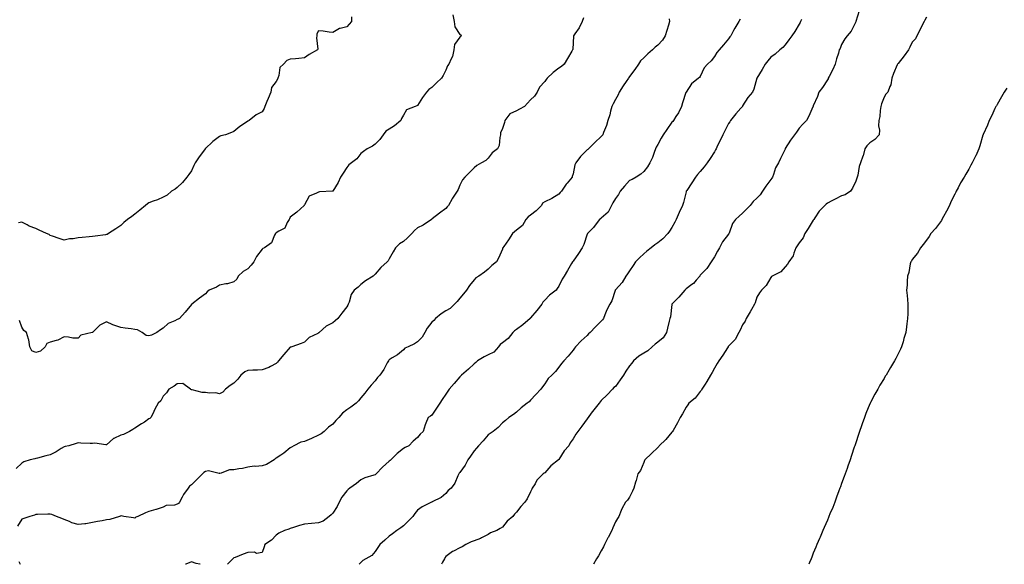
# Model space of a CAD drawing. Units: inches. Extents: x 1002803 to 1005443, y 7353338 to 7355978.
# Drawn here: x 1004387 to 1005083, y 7353338 to 7353723 of the extents above; entities that cross this region are included whole.
import ezdxf

# ---------------------------------------------------------------- set-up
doc = ezdxf.new("R2010")
doc.units = ezdxf.units.IN
doc.header["$MEASUREMENT"] = 0
doc.layers.add('Contour_10027353', color=7, linetype='Continuous', true_color=0xb4d2dc)

msp = doc.modelspace()

# ---------------------------------------------------------------- linework, layer by layer
at = {"layer": 'Contour_10027353'}
for points in [[(1004980.43, 7353729.54, 3268), (1004978.19, 7353722.06, 3268), (1004978.16, 7353721.92, 3268), (1004978.12, 7353721.85, 3268), (1004978.05, 7353721.73, 3268), (1004974.91, 7353715.06, 3268), (1004971.88, 7353711.92, 3268), (1004970.3, 7353709.67, 3268), (1004968.05, 7353705.68, 3268), (1004967.03, 7353702.94, 3268), (1004966.38, 7353701.92, 3268), (1004965.76, 7353699.64, 3268), (1004964.35, 7353695.62, 3268), (1004963.56, 7353691.92, 3268), (1004961.9, 7353688.08, 3268), (1004959.23, 7353683.1, 3268), (1004958.65, 7353681.92, 3268), (1004958.47, 7353681.5, 3268), (1004958.05, 7353680.79, 3268), (1004954.56, 7353675.41, 3268), (1004951.93, 7353671.92, 3268), (1004950.93, 7353669.03, 3268), (1004948.05, 7353662.28, 3268), (1004947.94, 7353662.03, 3268), (1004947.88, 7353661.92, 3268), (1004947.73, 7353661.6, 3268), (1004944.9, 7353655.07, 3268), (1004943.12, 7353651.92, 3268), (1004940.51, 7353649.46, 3268), (1004938.05, 7353646.49, 3268), (1004936.16, 7353643.81, 3268), (1004934.76, 7353641.92, 3268), (1004932.01, 7353637.96, 3268), (1004928.2, 7353632.07, 3268), (1004928.1, 7353631.92, 3268), (1004928.09, 7353631.88, 3268), (1004928.05, 7353631.79, 3268), (1004924.89, 7353625.09, 3268), (1004923.34, 7353621.92, 3268), (1004921.4, 7353618.57, 3268), (1004919.99, 7353613.86, 3268), (1004919.2, 7353611.92, 3268), (1004918.77, 7353611.19, 3268), (1004918.05, 7353610.31, 3268), (1004914.36, 7353605.61, 3268), (1004912.15, 7353601.92, 3268), (1004910.48, 7353599.49, 3268), (1004908.05, 7353597.08, 3268), (1004905.4, 7353594.57, 3268), (1004903.28, 7353591.92, 3268), (1004900.81, 7353589.16, 3268), (1004898.05, 7353586.42, 3268), (1004895.67, 7353584.3, 3268), (1004892.98, 7353581.92, 3268), (1004890.91, 7353579.06, 3268), (1004888.45, 7353572.32, 3268), (1004888.26, 7353571.92, 3268), (1004888.19, 7353571.79, 3268), (1004888.05, 7353571.58, 3268), (1004883.83, 7353566.13, 3268), (1004881.65, 7353561.92, 3268), (1004880.36, 7353559.6, 3268), (1004878.05, 7353555.41, 3268), (1004876.69, 7353553.28, 3268), (1004875.88, 7353551.92, 3268), (1004872.62, 7353547.35, 3268), (1004868.05, 7353542.44, 3268), (1004867.83, 7353542.14, 3268), (1004867.7, 7353541.92, 3268), (1004865.17, 7353539.04, 3268), (1004863.23, 7353536.75, 3268), (1004862.05, 7353535.92, 3268), (1004858.05, 7353532.89, 3268), (1004857.54, 7353532.43, 3268), (1004857.19, 7353531.92, 3268), (1004853.02, 7353526.95, 3268), (1004848.05, 7353522.05, 3268), (1004847.98, 7353521.99, 3268), (1004847.94, 7353521.92, 3268), (1004847.9, 7353521.78, 3268), (1004846.93, 7353513.04, 3268), (1004846.53, 7353511.92, 3268), (1004846.05, 7353509.92, 3268), (1004844.98, 7353504.99, 3268), (1004844.21, 7353501.92, 3268), (1004841.76, 7353498.21, 3268), (1004838.05, 7353495.18, 3268), (1004836.15, 7353493.83, 3268), (1004834.01, 7353491.92, 3268), (1004830.86, 7353489.11, 3268), (1004828.05, 7353487.48, 3268), (1004824.7, 7353485.27, 3268), (1004820.93, 7353481.92, 3268), (1004819.77, 7353480.21, 3268), (1004818.05, 7353478.32, 3268), (1004815.4, 7353474.56, 3268), (1004813.69, 7353471.92, 3268), (1004811.4, 7353468.57, 3268), (1004808.05, 7353463.85, 3268), (1004807.01, 7353462.96, 3268), (1004806, 7353461.92, 3268), (1004802.13, 7353457.84, 3268), (1004798.05, 7353453.78, 3268), (1004797.14, 7353452.82, 3268), (1004796.61, 7353451.92, 3268), (1004792.8, 7353447.18, 3268), (1004790.95, 7353444.82, 3268), (1004788.67, 7353441.92, 3268), (1004788.42, 7353441.55, 3268), (1004788.05, 7353440.94, 3268), (1004784.29, 7353435.68, 3268), (1004781.41, 7353431.92, 3268), (1004779.92, 7353430.04, 3268), (1004778.05, 7353426.72, 3268), (1004776.1, 7353423.87, 3268), (1004775.04, 7353421.92, 3268), (1004771.79, 7353418.18, 3268), (1004768.05, 7353412.21, 3268), (1004767.93, 7353412.03, 3268), (1004767.82, 7353411.92, 3268), (1004762.4, 7353407.58, 3268), (1004758.05, 7353402.74, 3268), (1004757.6, 7353402.37, 3268), (1004756.99, 7353401.92, 3268), (1004752.45, 7353397.51, 3268), (1004751.16, 7353395.02, 3268), (1004749.23, 7353391.92, 3268), (1004748.92, 7353391.05, 3268), (1004748.05, 7353389.23, 3268), (1004745.61, 7353384.36, 3268), (1004743.99, 7353381.92, 3268), (1004741.06, 7353378.91, 3268), (1004738.05, 7353374.97, 3268), (1004736.59, 7353373.37, 3268), (1004735.58, 7353371.92, 3268), (1004731.51, 7353368.47, 3268), (1004728.05, 7353364.31, 3268), (1004726.58, 7353363.39, 3268), (1004724.18, 7353361.92, 3268), (1004719.78, 7353360.19, 3268), (1004718.05, 7353359.09, 3268), (1004713.35, 7353356.62, 3268), (1004712.49, 7353356.36, 3268), (1004708.05, 7353354.64, 3268), (1004706, 7353353.97, 3268), (1004702.2, 7353351.92, 3268), (1004699.53, 7353350.43, 3268), (1004698.05, 7353349.65, 3268), (1004693.42, 7353347.29, 3268), (1004692.9, 7353347.07, 3268), (1004688.05, 7353343.49, 3268), (1004687.41, 7353342.56, 3268), (1004687.1, 7353341.92, 3268), (1004685.74, 7353339.6, 3268), (1004684.94, 7353338, 3268)], [(1004785.41, 7353724.56, 3264), (1004784.45, 7353721.92, 3264), (1004782.5, 7353717.47, 3264), (1004779.3, 7353713.17, 3264), (1004778.46, 7353711.92, 3264), (1004778.31, 7353711.66, 3264), (1004778.05, 7353707.18, 3264), (1004777.8, 7353702.17, 3264), (1004777.7, 7353701.92, 3264), (1004777.16, 7353701.03, 3264), (1004774.06, 7353695.92, 3264), (1004771.7, 7353691.92, 3264), (1004769.88, 7353690.09, 3264), (1004768.05, 7353689.01, 3264), (1004764, 7353685.97, 3264), (1004759.66, 7353681.92, 3264), (1004758.97, 7353681, 3264), (1004758.05, 7353679.57, 3264), (1004754.43, 7353675.55, 3264), (1004752.63, 7353671.92, 3264), (1004750.91, 7353669.06, 3264), (1004748.05, 7353666.53, 3264), (1004745.81, 7353664.16, 3264), (1004743.65, 7353661.92, 3264), (1004740.1, 7353659.87, 3264), (1004738.05, 7353658.74, 3264), (1004733.41, 7353656.56, 3264), (1004729.75, 7353651.92, 3264), (1004729.51, 7353650.46, 3264), (1004728.05, 7353646.22, 3264), (1004726.65, 7353643.31, 3264), (1004726.69, 7353641.92, 3264), (1004726.17, 7353640.05, 3264), (1004725.73, 7353634.25, 3264), (1004724.65, 7353631.92, 3264), (1004720.92, 7353629.05, 3264), (1004718.05, 7353625.25, 3264), (1004716.32, 7353623.64, 3264), (1004713.4, 7353621.92, 3264), (1004709.94, 7353620.03, 3264), (1004708.05, 7353618.5, 3264), (1004704.89, 7353615.09, 3264), (1004701.51, 7353611.92, 3264), (1004699.89, 7353610.09, 3264), (1004698.05, 7353606.1, 3264), (1004696.74, 7353603.23, 3264), (1004696.09, 7353601.92, 3264), (1004692.89, 7353597.07, 3264), (1004692.57, 7353596.45, 3264), (1004690.06, 7353591.92, 3264), (1004689.09, 7353590.88, 3264), (1004688.05, 7353589.63, 3264), (1004683.67, 7353586.29, 3264), (1004678.51, 7353582.38, 3264), (1004678.05, 7353582.03, 3264), (1004677.99, 7353581.98, 3264), (1004677.9, 7353581.92, 3264), (1004672.01, 7353577.96, 3264), (1004668.05, 7353576.06, 3264), (1004665.79, 7353574.18, 3264), (1004664.05, 7353571.92, 3264), (1004661.02, 7353568.95, 3264), (1004658.05, 7353566.45, 3264), (1004655.34, 7353564.63, 3264), (1004652.44, 7353561.92, 3264), (1004650.83, 7353559.14, 3264), (1004648.05, 7353554.13, 3264), (1004647.19, 7353552.78, 3264), (1004646.5, 7353551.92, 3264), (1004642.06, 7353547.9, 3264), (1004638.05, 7353543.2, 3264), (1004637.44, 7353542.53, 3264), (1004636.56, 7353541.92, 3264), (1004631.34, 7353538.63, 3264), (1004628.05, 7353535.92, 3264), (1004625.98, 7353533.99, 3264), (1004623.27, 7353531.92, 3264), (1004621.18, 7353528.78, 3264), (1004619.67, 7353523.54, 3264), (1004618.99, 7353521.92, 3264), (1004618.67, 7353521.3, 3264), (1004618.05, 7353520.13, 3264), (1004614.42, 7353515.56, 3264), (1004611.59, 7353511.92, 3264), (1004609.78, 7353510.2, 3264), (1004608.05, 7353508.9, 3264), (1004603.51, 7353506.46, 3264), (1004598.45, 7353501.92, 3264), (1004598.21, 7353501.76, 3264), (1004598.05, 7353501.69, 3264), (1004597.5, 7353501.37, 3264), (1004591.5, 7353498.47, 3264), (1004588.05, 7353495.26, 3264), (1004585.71, 7353494.26, 3264), (1004579.01, 7353491.92, 3264), (1004578.3, 7353491.67, 3264), (1004578.05, 7353491.55, 3264), (1004573.48, 7353486.49, 3264), (1004569.78, 7353481.92, 3264), (1004568.96, 7353481.01, 3264), (1004568.05, 7353479.94, 3264), (1004564.12, 7353477.99, 3264), (1004562.78, 7353477.2, 3264), (1004558.05, 7353475.56, 3264), (1004554.72, 7353475.25, 3264), (1004551.44, 7353475.3, 3264), (1004548.05, 7353475.05, 3264), (1004545.81, 7353474.16, 3264), (1004542.95, 7353471.92, 3264), (1004540.9, 7353469.07, 3264), (1004538.05, 7353466.21, 3264), (1004535.41, 7353464.56, 3264), (1004532.12, 7353461.92, 3264), (1004530.26, 7353459.71, 3264), (1004528.05, 7353458.61, 3264), (1004525.34, 7353459.21, 3264), (1004520.9, 7353459.07, 3264), (1004518.05, 7353459.49, 3264), (1004515.59, 7353459.46, 3264), (1004508.6, 7353461.37, 3264), (1004508.05, 7353461.36, 3264), (1004507.69, 7353461.55, 3264), (1004507.34, 7353461.92, 3264), (1004501.92, 7353465.79, 3264), (1004498.05, 7353465.75, 3264), (1004495.85, 7353464.12, 3264), (1004492.1, 7353461.92, 3264), (1004490.57, 7353459.4, 3264), (1004488.05, 7353456.89, 3264), (1004486.39, 7353453.58, 3264), (1004484.52, 7353451.92, 3264), (1004482.27, 7353447.7, 3264), (1004480.7, 7353444.56, 3264), (1004479.34, 7353441.92, 3264), (1004478.75, 7353441.22, 3264), (1004478.05, 7353440.8, 3264), (1004474.78, 7353438.65, 3264), (1004472.7, 7353437.27, 3264), (1004468.05, 7353434.22, 3264), (1004466.59, 7353433.39, 3264), (1004464.27, 7353431.92, 3264), (1004460.07, 7353429.9, 3264), (1004458.05, 7353429.24, 3264), (1004453.15, 7353427.02, 3264), (1004452.99, 7353426.98, 3264), (1004448.05, 7353422.55, 3264), (1004447.51, 7353422.45, 3264), (1004439.73, 7353423.59, 3264), (1004438.05, 7353423.43, 3264), (1004436.44, 7353423.54, 3264), (1004429.92, 7353423.8, 3264), (1004428.05, 7353423.92, 3264), (1004426.55, 7353423.43, 3264), (1004421.34, 7353421.92, 3264), (1004418.73, 7353421.24, 3264), (1004418.05, 7353421.09, 3264), (1004415.98, 7353419.84, 3264), (1004412.39, 7353417.58, 3264), (1004408.05, 7353415.36, 3264), (1004405.19, 7353414.79, 3264), (1004399.13, 7353413, 3264), (1004398.05, 7353412.74, 3264), (1004397.3, 7353412.67, 3264), (1004393.9, 7353411.92, 3264), (1004389.56, 7353410.41, 3264), (1004388.05, 7353409.6, 3264), (1004384.13, 7353405.83, 3264)], [(1004846.15, 7353723.83, 3265), (1004846.38, 7353721.92, 3265), (1004845.63, 7353719.5, 3265), (1004844.32, 7353715.65, 3265), (1004843.26, 7353711.92, 3265), (1004841.27, 7353708.7, 3265), (1004838.05, 7353705.28, 3265), (1004836.24, 7353703.73, 3265), (1004834.32, 7353701.92, 3265), (1004830.95, 7353699.02, 3265), (1004828.05, 7353696.4, 3265), (1004825.85, 7353694.11, 3265), (1004824.44, 7353691.92, 3265), (1004821.89, 7353688.09, 3265), (1004818.05, 7353683.17, 3265), (1004817.56, 7353682.41, 3265), (1004817.27, 7353681.92, 3265), (1004815.72, 7353679.59, 3265), (1004813.58, 7353676.39, 3265), (1004810.67, 7353671.92, 3265), (1004809.91, 7353670.07, 3265), (1004808.05, 7353666.83, 3265), (1004806.33, 7353663.64, 3265), (1004805.61, 7353661.92, 3265), (1004804.67, 7353658.54, 3265), (1004804.08, 7353655.9, 3265), (1004802.79, 7353651.92, 3265), (1004801.65, 7353648.32, 3265), (1004799.67, 7353643.55, 3265), (1004799.08, 7353641.92, 3265), (1004798.61, 7353641.36, 3265), (1004798.05, 7353640.67, 3265), (1004793.54, 7353636.43, 3265), (1004788.98, 7353631.92, 3265), (1004788.45, 7353631.52, 3265), (1004788.05, 7353631.11, 3265), (1004783.4, 7353626.57, 3265), (1004779.93, 7353621.92, 3265), (1004779.39, 7353620.59, 3265), (1004778.05, 7353614.26, 3265), (1004777.56, 7353612.41, 3265), (1004777.35, 7353611.92, 3265), (1004773.8, 7353607.67, 3265), (1004773.11, 7353606.86, 3265), (1004769.92, 7353601.92, 3265), (1004769.02, 7353600.95, 3265), (1004768.05, 7353599.79, 3265), (1004763.08, 7353596.89, 3265), (1004762.98, 7353596.85, 3265), (1004758.05, 7353594.42, 3265), (1004756.54, 7353593.43, 3265), (1004755.7, 7353591.92, 3265), (1004751.86, 7353588.11, 3265), (1004748.05, 7353585.1, 3265), (1004746.2, 7353583.76, 3265), (1004744.73, 7353581.92, 3265), (1004742.2, 7353577.77, 3265), (1004738.05, 7353574.29, 3265), (1004736.71, 7353573.26, 3265), (1004735.34, 7353571.92, 3265), (1004732.32, 7353567.65, 3265), (1004728.99, 7353562.86, 3265), (1004728.33, 7353561.92, 3265), (1004728.23, 7353561.74, 3265), (1004728.05, 7353561.03, 3265), (1004725.38, 7353554.59, 3265), (1004723.81, 7353551.92, 3265), (1004720.55, 7353549.42, 3265), (1004718.05, 7353546.88, 3265), (1004715.4, 7353544.57, 3265), (1004711.4, 7353541.92, 3265), (1004709.29, 7353540.68, 3265), (1004708.05, 7353539.36, 3265), (1004704.78, 7353535.19, 3265), (1004702.7, 7353531.92, 3265), (1004700.59, 7353529.38, 3265), (1004698.05, 7353526.2, 3265), (1004695.99, 7353523.99, 3265), (1004694.1, 7353521.92, 3265), (1004691.06, 7353518.91, 3265), (1004688.05, 7353517.21, 3265), (1004684.74, 7353515.23, 3265), (1004680.74, 7353511.92, 3265), (1004679.51, 7353510.47, 3265), (1004678.05, 7353509.4, 3265), (1004674.9, 7353505.07, 3265), (1004673.12, 7353501.92, 3265), (1004671.22, 7353498.75, 3265), (1004668.05, 7353495.45, 3265), (1004665.89, 7353494.08, 3265), (1004661.41, 7353491.92, 3265), (1004659.17, 7353490.79, 3265), (1004658.05, 7353489.75, 3265), (1004653.78, 7353486.19, 3265), (1004650.09, 7353483.96, 3265), (1004648.05, 7353482.64, 3265), (1004647.69, 7353482.29, 3265), (1004647.41, 7353481.92, 3265), (1004646.58, 7353480.45, 3265), (1004644.26, 7353475.71, 3265), (1004641.29, 7353471.92, 3265), (1004639.84, 7353470.13, 3265), (1004638.05, 7353467.78, 3265), (1004635.25, 7353464.73, 3265), (1004632.83, 7353461.92, 3265), (1004630.8, 7353459.17, 3265), (1004628.05, 7353455.66, 3265), (1004626.38, 7353453.59, 3265), (1004624.72, 7353451.92, 3265), (1004620.76, 7353449.21, 3265), (1004618.05, 7353447.21, 3265), (1004614.98, 7353444.98, 3265), (1004612.42, 7353441.92, 3265), (1004610.26, 7353439.71, 3265), (1004608.05, 7353437.24, 3265), (1004605.05, 7353434.91, 3265), (1004601.92, 7353431.92, 3265), (1004599.78, 7353430.19, 3265), (1004598.05, 7353429.26, 3265), (1004593.14, 7353427.01, 3265), (1004593.02, 7353426.95, 3265), (1004588.05, 7353424.87, 3265), (1004585.48, 7353424.48, 3265), (1004580.56, 7353421.92, 3265), (1004578.99, 7353420.98, 3265), (1004578.05, 7353420.3, 3265), (1004573.45, 7353416.52, 3265), (1004571.24, 7353415.11, 3265), (1004568.05, 7353412.98, 3265), (1004567.4, 7353412.58, 3265), (1004566.62, 7353411.92, 3265), (1004561.27, 7353408.7, 3265), (1004558.05, 7353407.76, 3265), (1004553.42, 7353407.29, 3265), (1004552.51, 7353407.45, 3265), (1004548.05, 7353406.64, 3265), (1004544.24, 7353405.73, 3265), (1004541.63, 7353405.51, 3265), (1004538.05, 7353404.83, 3265), (1004535.11, 7353404.86, 3265), (1004528.48, 7353402.35, 3265), (1004528.05, 7353402.36, 3265), (1004527.82, 7353402.15, 3265), (1004520.18, 7353404.05, 3265), (1004518.05, 7353403.58, 3265), (1004516.94, 7353403.03, 3265), (1004515.81, 7353401.92, 3265), (1004511.94, 7353398.03, 3265), (1004508.05, 7353394.26, 3265), (1004506.73, 7353393.23, 3265), (1004505.76, 7353391.92, 3265), (1004502.56, 7353387.41, 3265), (1004501.52, 7353385.39, 3265), (1004499.56, 7353381.92, 3265), (1004498.93, 7353381.04, 3265), (1004498.05, 7353380.49, 3265), (1004496.06, 7353379.93, 3265), (1004490.26, 7353379.71, 3265), (1004488.05, 7353378.45, 3265), (1004483.17, 7353376.8, 3265), (1004482.88, 7353376.75, 3265), (1004478.05, 7353375.47, 3265), (1004475.49, 7353374.48, 3265), (1004470.1, 7353371.92, 3265), (1004468.71, 7353371.26, 3265), (1004468.05, 7353370.74, 3265), (1004467.01, 7353370.88, 3265), (1004460.26, 7353371.92, 3265), (1004458.31, 7353372.18, 3265), (1004458.05, 7353372.21, 3265), (1004457.84, 7353372.14, 3265), (1004457.29, 7353371.92, 3265), (1004450.36, 7353369.6, 3265), (1004448.05, 7353369.46, 3265), (1004444.95, 7353368.82, 3265), (1004441.69, 7353368.28, 3265), (1004438.05, 7353367.47, 3265), (1004433.35, 7353366.61, 3265), (1004432.79, 7353366.65, 3265), (1004428.05, 7353366.1, 3265), (1004423.56, 7353367.43, 3265), (1004421.73, 7353368.24, 3265), (1004418.05, 7353369.6, 3265), (1004416.5, 7353370.37, 3265), (1004412.7, 7353371.92, 3265), (1004409.4, 7353373.27, 3265), (1004408.05, 7353373.4, 3265), (1004406.56, 7353373.41, 3265), (1004399.29, 7353373.16, 3265), (1004398.05, 7353373.17, 3265), (1004397.16, 7353372.81, 3265), (1004393.8, 7353371.92, 3265), (1004389.48, 7353370.5, 3265), (1004388.05, 7353369.82, 3265), (1004385.06, 7353364.91, 3265)], [(1004621.32, 7353725.19, 3262), (1004621.22, 7353721.92, 3262), (1004619.77, 7353720.2, 3262), (1004618.05, 7353718.18, 3262), (1004613.21, 7353717.08, 3262), (1004612.85, 7353717.11, 3262), (1004608.05, 7353714.27, 3262), (1004605.43, 7353714.53, 3262), (1004601.2, 7353715.08, 3262), (1004598.05, 7353715.38, 3262), (1004596.75, 7353713.22, 3262), (1004596.7, 7353711.92, 3262), (1004596.46, 7353710.33, 3262), (1004597.52, 7353702.44, 3262), (1004597.35, 7353701.92, 3262), (1004591.37, 7353698.59, 3262), (1004588.05, 7353696.21, 3262), (1004584.09, 7353695.88, 3262), (1004581.72, 7353695.59, 3262), (1004578.05, 7353695.27, 3262), (1004575.53, 7353694.44, 3262), (1004573.34, 7353691.92, 3262), (1004570.52, 7353689.45, 3262), (1004570.02, 7353683.9, 3262), (1004569.26, 7353681.92, 3262), (1004568.87, 7353681.09, 3262), (1004568.05, 7353679.65, 3262), (1004564.68, 7353675.29, 3262), (1004564.17, 7353671.92, 3262), (1004562.36, 7353667.61, 3262), (1004561.5, 7353665.36, 3262), (1004560.11, 7353661.92, 3262), (1004559.57, 7353660.4, 3262), (1004558.05, 7353658.17, 3262), (1004553.9, 7353656.07, 3262), (1004548.84, 7353651.92, 3262), (1004548.36, 7353651.61, 3262), (1004548.05, 7353651.41, 3262), (1004546.42, 7353650.29, 3262), (1004542.38, 7353647.6, 3262), (1004538.05, 7353644.14, 3262), (1004536.44, 7353643.53, 3262), (1004532.12, 7353641.92, 3262), (1004528.94, 7353641.03, 3262), (1004528.05, 7353640.55, 3262), (1004523.19, 7353637.06, 3262), (1004523.02, 7353636.95, 3262), (1004518.05, 7353632.18, 3262), (1004517.92, 7353632.04, 3262), (1004517.84, 7353631.92, 3262), (1004517.24, 7353631.11, 3262), (1004513.66, 7353626.31, 3262), (1004510.7, 7353621.92, 3262), (1004509.79, 7353620.18, 3262), (1004508.05, 7353616.27, 3262), (1004506.32, 7353613.65, 3262), (1004504.92, 7353611.92, 3262), (1004501.88, 7353608.09, 3262), (1004498.05, 7353604.56, 3262), (1004496.54, 7353603.44, 3262), (1004494.07, 7353601.92, 3262), (1004490.85, 7353599.11, 3262), (1004488.05, 7353597.65, 3262), (1004484.09, 7353595.87, 3262), (1004480.95, 7353594.83, 3262), (1004478.05, 7353593.7, 3262), (1004477.06, 7353592.91, 3262), (1004475.72, 7353591.92, 3262), (1004471.55, 7353588.42, 3262), (1004468.05, 7353585.73, 3262), (1004465.89, 7353584.08, 3262), (1004462.97, 7353581.92, 3262), (1004460.26, 7353579.71, 3262), (1004458.05, 7353577.65, 3262), (1004454.73, 7353575.24, 3262), (1004449.36, 7353571.92, 3262), (1004448.59, 7353571.39, 3262), (1004448.05, 7353571.22, 3262), (1004447.32, 7353571.18, 3262), (1004439.91, 7353570.06, 3262), (1004438.05, 7353570, 3262), (1004435.82, 7353569.69, 3262), (1004430.71, 7353569.26, 3262), (1004428.05, 7353568.86, 3262), (1004424.43, 7353568.29, 3262), (1004421.81, 7353568.16, 3262), (1004418.05, 7353567.41, 3262), (1004414.53, 7353568.4, 3262), (1004409.91, 7353570.07, 3262), (1004408.05, 7353570.67, 3262), (1004407.37, 7353571.24, 3262), (1004405.53, 7353571.92, 3262), (1004400.45, 7353574.32, 3262), (1004398.05, 7353575.47, 3262), (1004393.41, 7353577.28, 3262), (1004391.78, 7353578.19, 3262), (1004388.05, 7353580.04, 3262), (1004385.7, 7353579.56, 3262)], [(1004692.94, 7353726.81, 3263), (1004694.01, 7353721.92, 3263), (1004694.38, 7353718.25, 3263), (1004698.05, 7353712.88, 3263), (1004698.68, 7353712.55, 3263), (1004698.8, 7353711.92, 3263), (1004698.58, 7353711.39, 3263), (1004698.05, 7353710.98, 3263), (1004694.24, 7353705.73, 3263), (1004693.67, 7353701.92, 3263), (1004692.74, 7353697.24, 3263), (1004691.79, 7353695.66, 3263), (1004690.3, 7353691.92, 3263), (1004689.31, 7353690.67, 3263), (1004688.05, 7353687.59, 3263), (1004686.1, 7353683.87, 3263), (1004684.98, 7353681.92, 3263), (1004681.45, 7353678.52, 3263), (1004678.05, 7353675.36, 3263), (1004676.04, 7353673.93, 3263), (1004674.29, 7353671.92, 3263), (1004671.63, 7353668.33, 3263), (1004668.05, 7353662.64, 3263), (1004667.62, 7353662.35, 3263), (1004666.45, 7353661.92, 3263), (1004660.35, 7353659.61, 3263), (1004658.05, 7353655.77, 3263), (1004656.7, 7353653.27, 3263), (1004656.16, 7353651.92, 3263), (1004651.7, 7353648.27, 3263), (1004648.05, 7353645.73, 3263), (1004645.6, 7353644.37, 3263), (1004643.74, 7353641.92, 3263), (1004641.35, 7353638.62, 3263), (1004638.05, 7353635.19, 3263), (1004636.12, 7353633.85, 3263), (1004632.48, 7353631.92, 3263), (1004629.9, 7353630.08, 3263), (1004628.05, 7353628.62, 3263), (1004625.15, 7353624.82, 3263), (1004621.25, 7353621.92, 3263), (1004619.42, 7353620.55, 3263), (1004618.05, 7353618.81, 3263), (1004615.36, 7353614.6, 3263), (1004613.57, 7353611.92, 3263), (1004611.95, 7353608.02, 3263), (1004608.19, 7353602.05, 3263), (1004608.11, 7353601.92, 3263), (1004608.05, 7353601.89, 3263), (1004608.01, 7353601.88, 3263), (1004598.58, 7353601.39, 3263), (1004598.05, 7353601.32, 3263), (1004596.59, 7353600.46, 3263), (1004591.43, 7353598.54, 3263), (1004588.05, 7353592.24, 3263), (1004587.96, 7353592.01, 3263), (1004587.86, 7353591.92, 3263), (1004582.76, 7353587.21, 3263), (1004578.05, 7353583.56, 3263), (1004577.49, 7353582.48, 3263), (1004577.26, 7353581.92, 3263), (1004575.91, 7353579.78, 3263), (1004574.2, 7353575.76, 3263), (1004569.91, 7353573.77, 3263), (1004568.05, 7353572.55, 3263), (1004567.74, 7353572.23, 3263), (1004567.6, 7353571.92, 3263), (1004566.95, 7353570.82, 3263), (1004564.66, 7353565.31, 3263), (1004559.87, 7353561.92, 3263), (1004558.66, 7353561.31, 3263), (1004558.05, 7353560.95, 3263), (1004554.16, 7353555.81, 3263), (1004552.13, 7353551.92, 3263), (1004550.42, 7353549.55, 3263), (1004548.05, 7353546.98, 3263), (1004544.76, 7353545.21, 3263), (1004541.27, 7353541.92, 3263), (1004540.31, 7353539.67, 3263), (1004538.05, 7353537.77, 3263), (1004533.63, 7353536.34, 3263), (1004532.44, 7353536.32, 3263), (1004528.05, 7353535.44, 3263), (1004525.83, 7353534.14, 3263), (1004520.69, 7353531.92, 3263), (1004519.27, 7353530.69, 3263), (1004518.05, 7353529.37, 3263), (1004513.81, 7353526.16, 3263), (1004508.38, 7353521.92, 3263), (1004508.2, 7353521.77, 3263), (1004508.05, 7353521.7, 3263), (1004503.55, 7353516.42, 3263), (1004499.7, 7353511.92, 3263), (1004498.63, 7353511.34, 3263), (1004498.05, 7353511.16, 3263), (1004496.4, 7353510.26, 3263), (1004491.71, 7353508.26, 3263), (1004488.05, 7353505.05, 3263), (1004486.12, 7353503.85, 3263), (1004483.53, 7353501.92, 3263), (1004479.91, 7353500.06, 3263), (1004478.05, 7353499.56, 3263), (1004475.96, 7353499.83, 3263), (1004473.14, 7353501.92, 3263), (1004469.96, 7353503.83, 3263), (1004468.05, 7353504.21, 3263), (1004465.43, 7353504.54, 3263), (1004461.25, 7353505.12, 3263), (1004458.05, 7353505.5, 3263), (1004453.2, 7353507.07, 3263), (1004452.53, 7353507.44, 3263), (1004448.05, 7353509.5, 3263), (1004443.23, 7353507.1, 3263), (1004442.96, 7353507.01, 3263), (1004438.05, 7353501.97, 3263), (1004438.02, 7353501.95, 3263), (1004437.94, 7353501.92, 3263), (1004429.96, 7353500.01, 3263), (1004428.05, 7353497.86, 3263), (1004424.13, 7353498, 3263), (1004421.17, 7353498.79, 3263), (1004418.05, 7353498.95, 3263), (1004413.52, 7353496.45, 3263), (1004412.5, 7353496.37, 3263), (1004408.05, 7353495.05, 3263), (1004405.81, 7353494.15, 3263), (1004404.67, 7353491.92, 3263), (1004401.27, 7353488.69, 3263), (1004398.05, 7353487.82, 3263), (1004395.23, 7353489.1, 3263), (1004393.8, 7353491.92, 3263), (1004392.96, 7353496.83, 3263), (1004392.79, 7353497.18, 3263), (1004391.37, 7353501.92, 3263), (1004389.6, 7353503.47, 3263), (1004388.05, 7353505.75, 3263), (1004386.53, 7353510.39, 3263)], [(1004896.32, 7353723.65, 3266), (1004895.46, 7353721.92, 3266), (1004892.63, 7353717.34, 3266), (1004891.64, 7353715.51, 3266), (1004889.61, 7353711.92, 3266), (1004888.91, 7353711.06, 3266), (1004888.05, 7353709.84, 3266), (1004884.51, 7353705.46, 3266), (1004881.45, 7353701.92, 3266), (1004879.82, 7353700.15, 3266), (1004878.05, 7353697.13, 3266), (1004875.84, 7353694.13, 3266), (1004873.13, 7353691.92, 3266), (1004870.8, 7353689.17, 3266), (1004868.05, 7353683.04, 3266), (1004867.61, 7353682.36, 3266), (1004866.9, 7353681.92, 3266), (1004861.97, 7353678, 3266), (1004858.05, 7353672.08, 3266), (1004858.01, 7353671.96, 3266), (1004857.99, 7353671.92, 3266), (1004857.96, 7353671.83, 3266), (1004855.55, 7353664.42, 3266), (1004854.74, 7353661.92, 3266), (1004852.61, 7353657.36, 3266), (1004850.88, 7353654.75, 3266), (1004849.15, 7353651.92, 3266), (1004848.62, 7353651.35, 3266), (1004848.05, 7353650.76, 3266), (1004844.37, 7353645.6, 3266), (1004841.85, 7353641.92, 3266), (1004840.51, 7353639.46, 3266), (1004838.05, 7353635, 3266), (1004836.97, 7353633, 3266), (1004836.48, 7353631.92, 3266), (1004835.46, 7353629.33, 3266), (1004834.2, 7353625.77, 3266), (1004832.48, 7353621.92, 3266), (1004830.72, 7353619.25, 3266), (1004828.05, 7353615.82, 3266), (1004825.99, 7353613.98, 3266), (1004822.67, 7353611.92, 3266), (1004819.79, 7353610.18, 3266), (1004818.05, 7353609.4, 3266), (1004814.43, 7353605.54, 3266), (1004811.33, 7353601.92, 3266), (1004810.26, 7353599.72, 3266), (1004808.05, 7353596.75, 3266), (1004806.3, 7353593.67, 3266), (1004805.34, 7353591.92, 3266), (1004802.8, 7353587.18, 3266), (1004798.05, 7353582.88, 3266), (1004797.51, 7353582.46, 3266), (1004796.89, 7353581.92, 3266), (1004793.04, 7353576.93, 3266), (1004792.49, 7353576.36, 3266), (1004788.3, 7353571.92, 3266), (1004788.2, 7353571.78, 3266), (1004788.05, 7353571.47, 3266), (1004785.62, 7353564.35, 3266), (1004784.58, 7353561.92, 3266), (1004782.02, 7353557.95, 3266), (1004778.05, 7353552.45, 3266), (1004777.6, 7353551.92, 3266), (1004777.01, 7353550.87, 3266), (1004774.17, 7353545.8, 3266), (1004771.85, 7353541.92, 3266), (1004770.29, 7353539.68, 3266), (1004768.05, 7353534.73, 3266), (1004766.79, 7353533.18, 3266), (1004766.08, 7353531.92, 3266), (1004761.52, 7353528.46, 3266), (1004758.05, 7353524.93, 3266), (1004756.6, 7353523.36, 3266), (1004756.04, 7353521.92, 3266), (1004752.42, 7353517.55, 3266), (1004748.05, 7353512.31, 3266), (1004747.84, 7353512.14, 3266), (1004747.67, 7353511.92, 3266), (1004742.66, 7353507.31, 3266), (1004738.05, 7353504.12, 3266), (1004736.69, 7353503.28, 3266), (1004735.58, 7353501.92, 3266), (1004732.28, 7353497.69, 3266), (1004728.05, 7353494.57, 3266), (1004726.57, 7353493.4, 3266), (1004725.28, 7353491.92, 3266), (1004721.94, 7353488.04, 3266), (1004718.05, 7353486.17, 3266), (1004715.23, 7353484.74, 3266), (1004710.55, 7353481.92, 3266), (1004709.29, 7353480.68, 3266), (1004708.05, 7353479.9, 3266), (1004704, 7353475.97, 3266), (1004699.27, 7353471.92, 3266), (1004698.73, 7353471.24, 3266), (1004698.05, 7353470.72, 3266), (1004694.01, 7353465.97, 3266), (1004690.41, 7353461.92, 3266), (1004689.5, 7353460.47, 3266), (1004688.05, 7353458.39, 3266), (1004685.38, 7353454.59, 3266), (1004683.74, 7353451.92, 3266), (1004681.56, 7353448.41, 3266), (1004678.05, 7353443.62, 3266), (1004677.17, 7353442.8, 3266), (1004675.58, 7353441.92, 3266), (1004673.96, 7353437.83, 3266), (1004673.36, 7353436.61, 3266), (1004671.94, 7353431.92, 3266), (1004669.97, 7353429.99, 3266), (1004668.05, 7353427.63, 3266), (1004664.89, 7353425.08, 3266), (1004661.86, 7353421.92, 3266), (1004659.35, 7353420.63, 3266), (1004658.05, 7353419.91, 3266), (1004653.68, 7353416.28, 3266), (1004649.15, 7353411.92, 3266), (1004648.6, 7353411.38, 3266), (1004648.05, 7353410.94, 3266), (1004643.18, 7353406.79, 3266), (1004638.8, 7353401.92, 3266), (1004638.4, 7353401.57, 3266), (1004638.05, 7353401.35, 3266), (1004637.14, 7353401.02, 3266), (1004630.82, 7353399.15, 3266), (1004628.05, 7353397.83, 3266), (1004624.84, 7353395.13, 3266), (1004620.23, 7353391.92, 3266), (1004619.01, 7353390.96, 3266), (1004618.05, 7353390.09, 3266), (1004614.44, 7353385.53, 3266), (1004612.53, 7353381.92, 3266), (1004611.1, 7353378.88, 3266), (1004608.05, 7353374.11, 3266), (1004606.9, 7353373.07, 3266), (1004605.58, 7353371.92, 3266), (1004601.34, 7353368.63, 3266), (1004598.05, 7353367.28, 3266), (1004593.14, 7353366.83, 3266), (1004592.97, 7353366.84, 3266), (1004588.05, 7353366.51, 3266), (1004584.57, 7353365.39, 3266), (1004580.19, 7353364.06, 3266), (1004578.05, 7353363.39, 3266), (1004577, 7353362.97, 3266), (1004574, 7353361.92, 3266), (1004570.01, 7353359.96, 3266), (1004568.05, 7353358.52, 3266), (1004564.8, 7353355.17, 3266), (1004559.97, 7353351.92, 3266), (1004559.55, 7353350.42, 3266), (1004558.05, 7353346.24, 3266), (1004554.21, 7353345.76, 3266), (1004552.71, 7353346.58, 3266), (1004548.05, 7353346.41, 3266), (1004544.7, 7353345.27, 3266), (1004538.96, 7353342.83, 3266), (1004538.05, 7353342.48, 3266), (1004537.74, 7353342.23, 3266), (1004537.27, 7353341.92, 3266), (1004533.7, 7353338, 3266)], [(1004939.6, 7353723.48, 3267), (1004939.08, 7353721.92, 3267), (1004938.66, 7353721.31, 3267), (1004938.05, 7353720.09, 3267), (1004935.01, 7353714.95, 3267), (1004932.89, 7353711.92, 3267), (1004930.83, 7353709.13, 3267), (1004928.05, 7353705.49, 3267), (1004926.37, 7353703.6, 3267), (1004924.31, 7353701.92, 3267), (1004920.98, 7353699, 3267), (1004918.05, 7353696.78, 3267), (1004915.86, 7353694.11, 3267), (1004913.95, 7353691.92, 3267), (1004911.9, 7353688.07, 3267), (1004908.05, 7353681.98, 3267), (1004908.03, 7353681.94, 3267), (1004908.01, 7353681.92, 3267), (1004907.99, 7353681.86, 3267), (1004905.85, 7353674.12, 3267), (1004904.93, 7353671.92, 3267), (1004901.66, 7353668.31, 3267), (1004898.05, 7353662.22, 3267), (1004897.94, 7353662.03, 3267), (1004897.88, 7353661.92, 3267), (1004896.78, 7353660.65, 3267), (1004893.3, 7353656.67, 3267), (1004889.47, 7353651.92, 3267), (1004888.9, 7353651.07, 3267), (1004888.05, 7353649.87, 3267), (1004885.39, 7353644.58, 3267), (1004883.94, 7353641.92, 3267), (1004882.09, 7353637.88, 3267), (1004880.37, 7353634.24, 3267), (1004879.29, 7353631.92, 3267), (1004878.87, 7353631.1, 3267), (1004878.05, 7353629.85, 3267), (1004874.96, 7353625.01, 3267), (1004872.96, 7353621.92, 3267), (1004870.82, 7353619.14, 3267), (1004868.05, 7353615.8, 3267), (1004866.22, 7353613.75, 3267), (1004864.72, 7353611.92, 3267), (1004862.01, 7353607.96, 3267), (1004858.46, 7353602.34, 3267), (1004858.2, 7353601.92, 3267), (1004858.17, 7353601.81, 3267), (1004858.05, 7353601.4, 3267), (1004856.09, 7353593.89, 3267), (1004855.5, 7353591.92, 3267), (1004853.12, 7353586.99, 3267), (1004853.07, 7353586.9, 3267), (1004850.91, 7353581.92, 3267), (1004850, 7353579.97, 3267), (1004848.05, 7353576.25, 3267), (1004846.33, 7353573.64, 3267), (1004845.01, 7353571.92, 3267), (1004841.6, 7353568.36, 3267), (1004838.05, 7353565.46, 3267), (1004836.01, 7353563.97, 3267), (1004833.22, 7353561.92, 3267), (1004830.38, 7353559.59, 3267), (1004828.05, 7353557.75, 3267), (1004825.08, 7353554.89, 3267), (1004822.16, 7353551.92, 3267), (1004820.63, 7353549.35, 3267), (1004818.05, 7353545.72, 3267), (1004816.58, 7353543.4, 3267), (1004815.5, 7353541.92, 3267), (1004812.71, 7353537.26, 3267), (1004808.05, 7353532.23, 3267), (1004807.93, 7353532.04, 3267), (1004807.87, 7353531.92, 3267), (1004807.76, 7353531.63, 3267), (1004805.54, 7353524.43, 3267), (1004804.1, 7353521.92, 3267), (1004801.97, 7353518, 3267), (1004800.65, 7353514.52, 3267), (1004799.51, 7353511.92, 3267), (1004798.95, 7353511.02, 3267), (1004798.05, 7353510.06, 3267), (1004794.02, 7353505.95, 3267), (1004790.06, 7353501.92, 3267), (1004789.03, 7353500.94, 3267), (1004788.05, 7353499.96, 3267), (1004783.83, 7353496.14, 3267), (1004779.88, 7353491.92, 3267), (1004779.02, 7353490.96, 3267), (1004778.05, 7353489.57, 3267), (1004774.61, 7353485.36, 3267), (1004771.5, 7353481.92, 3267), (1004769.88, 7353480.09, 3267), (1004768.05, 7353477.35, 3267), (1004765.58, 7353474.39, 3267), (1004763.12, 7353471.92, 3267), (1004760.56, 7353469.41, 3267), (1004758.05, 7353465.72, 3267), (1004756.47, 7353463.5, 3267), (1004755.28, 7353461.92, 3267), (1004751.73, 7353458.24, 3267), (1004748.05, 7353454.01, 3267), (1004746.94, 7353453.03, 3267), (1004745.53, 7353451.92, 3267), (1004741.32, 7353448.65, 3267), (1004738.05, 7353445.7, 3267), (1004735.89, 7353444.08, 3267), (1004732.57, 7353441.92, 3267), (1004730.23, 7353439.74, 3267), (1004728.05, 7353438.02, 3267), (1004725.17, 7353434.81, 3267), (1004721.45, 7353431.92, 3267), (1004719.42, 7353430.55, 3267), (1004718.05, 7353429.53, 3267), (1004714.54, 7353425.42, 3267), (1004711.11, 7353421.92, 3267), (1004709.73, 7353420.24, 3267), (1004708.05, 7353418.37, 3267), (1004705.53, 7353414.44, 3267), (1004703.57, 7353411.92, 3267), (1004701.73, 7353408.24, 3267), (1004698.05, 7353403.06, 3267), (1004697.61, 7353402.36, 3267), (1004697.34, 7353401.92, 3267), (1004696.61, 7353400.48, 3267), (1004694.54, 7353395.43, 3267), (1004691.91, 7353391.92, 3267), (1004689.83, 7353390.14, 3267), (1004688.05, 7353388.08, 3267), (1004684.71, 7353385.26, 3267), (1004678.29, 7353382.16, 3267), (1004678.05, 7353382.03, 3267), (1004677.97, 7353382, 3267), (1004677.83, 7353381.92, 3267), (1004671.38, 7353378.59, 3267), (1004668.05, 7353376.23, 3267), (1004666.08, 7353373.9, 3267), (1004664.76, 7353371.92, 3267), (1004661.48, 7353368.49, 3267), (1004658.05, 7353365.13, 3267), (1004656.16, 7353363.81, 3267), (1004653.29, 7353361.92, 3267), (1004650.45, 7353359.52, 3267), (1004648.05, 7353357.81, 3267), (1004644.82, 7353355.16, 3267), (1004641.36, 7353351.92, 3267), (1004640.06, 7353349.91, 3267), (1004638.05, 7353346.97, 3267), (1004635.77, 7353344.2, 3267), (1004631.5, 7353341.92, 3267), (1004629.31, 7353340.66, 3267), (1004628.05, 7353339.39, 3267), (1004626.86, 7353338, 3267)], [(1005028.05, 7353725.16, 3269), (1005026.94, 7353723.04, 3269), (1005026.37, 7353721.92, 3269), (1005024.68, 7353718.55, 3269), (1005023.61, 7353716.36, 3269), (1005021.25, 7353711.92, 3269), (1005020.26, 7353709.71, 3269), (1005018.05, 7353707.31, 3269), (1005016.22, 7353703.75, 3269), (1005015.34, 7353701.92, 3269), (1005012.22, 7353697.75, 3269), (1005008.05, 7353692.32, 3269), (1005007.85, 7353692.11, 3269), (1005007.67, 7353691.92, 3269), (1005007.42, 7353691.29, 3269), (1005004.71, 7353685.26, 3269), (1005003.58, 7353681.92, 3269), (1005002.77, 7353677.21, 3269), (1005002.09, 7353675.97, 3269), (1005000.76, 7353671.92, 3269), (1004999.31, 7353670.66, 3269), (1004998.05, 7353668.57, 3269), (1004996.29, 7353663.67, 3269), (1004995.75, 7353661.92, 3269), (1004995.26, 7353659.12, 3269), (1004995.11, 7353654.86, 3269), (1004994.4, 7353651.92, 3269), (1004994.23, 7353648.1, 3269), (1004994.77, 7353645.2, 3269), (1004994.52, 7353641.92, 3269), (1004991.53, 7353638.44, 3269), (1004988.05, 7353636.22, 3269), (1004985.93, 7353634.03, 3269), (1004984.59, 7353631.92, 3269), (1004983.19, 7353627.05, 3269), (1004983.14, 7353626.83, 3269), (1004981.45, 7353621.92, 3269), (1004980.51, 7353619.45, 3269), (1004979.46, 7353613.32, 3269), (1004979.06, 7353611.92, 3269), (1004978.87, 7353611.1, 3269), (1004978.05, 7353609.11, 3269), (1004975.86, 7353604.11, 3269), (1004974.32, 7353601.92, 3269), (1004970.65, 7353599.33, 3269), (1004968.05, 7353598.57, 3269), (1004963.57, 7353596.4, 3269), (1004961.21, 7353595.09, 3269), (1004958.05, 7353593.39, 3269), (1004957.19, 7353592.78, 3269), (1004956.3, 7353591.92, 3269), (1004952.2, 7353587.76, 3269), (1004949.21, 7353583.08, 3269), (1004948.4, 7353581.92, 3269), (1004948.28, 7353581.69, 3269), (1004948.05, 7353581.42, 3269), (1004944.3, 7353575.67, 3269), (1004942.15, 7353571.92, 3269), (1004940.89, 7353569.07, 3269), (1004938.05, 7353565.36, 3269), (1004936.58, 7353563.39, 3269), (1004935.76, 7353561.92, 3269), (1004934.16, 7353558.04, 3269), (1004933.69, 7353556.27, 3269), (1004930.79, 7353551.92, 3269), (1004929.7, 7353550.27, 3269), (1004928.05, 7353548.49, 3269), (1004925.1, 7353544.86, 3269), (1004918.91, 7353541.92, 3269), (1004918.48, 7353541.49, 3269), (1004918.05, 7353540.88, 3269), (1004914.62, 7353535.35, 3269), (1004911.47, 7353531.92, 3269), (1004909.86, 7353530.12, 3269), (1004908.05, 7353526.99, 3269), (1004906.91, 7353523.06, 3269), (1004906.5, 7353521.92, 3269), (1004904.35, 7353518.21, 3269), (1004903.4, 7353516.57, 3269), (1004900.62, 7353511.92, 3269), (1004899.88, 7353510.09, 3269), (1004898.05, 7353507.45, 3269), (1004896.35, 7353503.62, 3269), (1004895.46, 7353501.92, 3269), (1004892.82, 7353497.15, 3269), (1004888.05, 7353492.2, 3269), (1004887.91, 7353492.06, 3269), (1004887.78, 7353491.92, 3269), (1004887.32, 7353491.19, 3269), (1004884.12, 7353485.85, 3269), (1004881.22, 7353481.92, 3269), (1004880, 7353479.96, 3269), (1004878.05, 7353476.87, 3269), (1004876.37, 7353473.6, 3269), (1004875.39, 7353471.92, 3269), (1004872.73, 7353467.24, 3269), (1004871.46, 7353465.33, 3269), (1004869.25, 7353461.92, 3269), (1004868.82, 7353461.15, 3269), (1004868.05, 7353460.15, 3269), (1004864.47, 7353455.5, 3269), (1004859.94, 7353451.92, 3269), (1004859.18, 7353450.79, 3269), (1004858.05, 7353449.2, 3269), (1004855.48, 7353444.49, 3269), (1004853.75, 7353441.92, 3269), (1004851.93, 7353438.04, 3269), (1004848.88, 7353432.75, 3269), (1004848.43, 7353431.92, 3269), (1004848.27, 7353431.7, 3269), (1004848.05, 7353431.48, 3269), (1004843.75, 7353426.21, 3269), (1004839.07, 7353421.92, 3269), (1004838.64, 7353421.33, 3269), (1004838.05, 7353420.74, 3269), (1004833.6, 7353416.37, 3269), (1004828.8, 7353411.92, 3269), (1004828.6, 7353411.37, 3269), (1004828.05, 7353410.12, 3269), (1004825.7, 7353404.27, 3269), (1004823.96, 7353401.92, 3269), (1004822.69, 7353397.28, 3269), (1004822.3, 7353396.17, 3269), (1004820.98, 7353391.92, 3269), (1004820.24, 7353389.73, 3269), (1004818.05, 7353385.42, 3269), (1004816.48, 7353383.49, 3269), (1004815.29, 7353381.92, 3269), (1004812.62, 7353377.35, 3269), (1004812.2, 7353376.08, 3269), (1004810.45, 7353371.92, 3269), (1004809.49, 7353370.48, 3269), (1004808.05, 7353367.96, 3269), (1004806.11, 7353363.86, 3269), (1004805.44, 7353361.92, 3269), (1004802.97, 7353357, 3269), (1004802.79, 7353356.66, 3269), (1004800.31, 7353351.92, 3269), (1004799.58, 7353350.39, 3269), (1004798.05, 7353347.5, 3269), (1004795.97, 7353344, 3269), (1004794.56, 7353341.92, 3269), (1004792.43, 7353338, 3269)], [(1005085.02, 7353674.95, 3270), (1005083.06, 7353671.92, 3270), (1005081.24, 7353668.73, 3270), (1005078.05, 7353663.36, 3270), (1005077.53, 7353662.43, 3270), (1005077.23, 7353661.92, 3270), (1005076.5, 7353660.37, 3270), (1005074.4, 7353655.57, 3270), (1005072.47, 7353651.92, 3270), (1005071.26, 7353648.71, 3270), (1005068.23, 7353642.1, 3270), (1005068.15, 7353641.92, 3270), (1005068.13, 7353641.84, 3270), (1005068.05, 7353641.61, 3270), (1005065.95, 7353634.02, 3270), (1005065.25, 7353631.92, 3270), (1005062.97, 7353627, 3270), (1005062.82, 7353626.68, 3270), (1005060.45, 7353621.92, 3270), (1005059.58, 7353620.39, 3270), (1005058.05, 7353617.54, 3270), (1005055.99, 7353613.99, 3270), (1005054.8, 7353611.92, 3270), (1005052.22, 7353607.75, 3270), (1005050.48, 7353604.35, 3270), (1005049.16, 7353601.92, 3270), (1005048.76, 7353601.21, 3270), (1005048.05, 7353599.93, 3270), (1005045.44, 7353594.53, 3270), (1005044.4, 7353591.92, 3270), (1005042.22, 7353587.75, 3270), (1005040.23, 7353584.1, 3270), (1005039.06, 7353581.92, 3270), (1005038.71, 7353581.26, 3270), (1005038.05, 7353580.32, 3270), (1005034.46, 7353575.51, 3270), (1005031.27, 7353571.92, 3270), (1005030.05, 7353569.92, 3270), (1005028.05, 7353567.41, 3270), (1005025.83, 7353564.14, 3270), (1005023.92, 7353561.92, 3270), (1005021.75, 7353558.22, 3270), (1005018.05, 7353553.51, 3270), (1005017.42, 7353552.54, 3270), (1005016.98, 7353551.92, 3270), (1005016.61, 7353550.48, 3270), (1005015.52, 7353544.45, 3270), (1005014.77, 7353541.92, 3270), (1005014.44, 7353538.31, 3270), (1005014.44, 7353535.53, 3270), (1005014.05, 7353531.92, 3270), (1005014.32, 7353528.19, 3270), (1005014.67, 7353525.3, 3270), (1005014.97, 7353521.92, 3270), (1005014.94, 7353518.81, 3270), (1005014.8, 7353515.17, 3270), (1005014.73, 7353511.92, 3270), (1005014.25, 7353508.12, 3270), (1005013.97, 7353506, 3270), (1005013.44, 7353501.92, 3270), (1005012.19, 7353497.78, 3270), (1005011.51, 7353495.37, 3270), (1005010.47, 7353491.92, 3270), (1005009.69, 7353490.28, 3270), (1005008.05, 7353486.99, 3270), (1005006.32, 7353483.65, 3270), (1005005.45, 7353481.92, 3270), (1005002.72, 7353477.25, 3270), (1005001.7, 7353475.57, 3270), (1004999.5, 7353471.92, 3270), (1004998.95, 7353471.02, 3270), (1004998.05, 7353469.54, 3270), (1004995.2, 7353464.77, 3270), (1004993.58, 7353461.92, 3270), (1004991.61, 7353458.36, 3270), (1004988.5, 7353452.37, 3270), (1004988.26, 7353451.92, 3270), (1004988.2, 7353451.78, 3270), (1004988.05, 7353451.46, 3270), (1004985.29, 7353444.69, 3270), (1004984.27, 7353441.92, 3270), (1004982.6, 7353437.37, 3270), (1004982.12, 7353435.99, 3270), (1004980.69, 7353431.92, 3270), (1004980.05, 7353429.92, 3270), (1004978.05, 7353423.99, 3270), (1004977.55, 7353422.41, 3270), (1004977.39, 7353421.92, 3270), (1004977.04, 7353420.91, 3270), (1004975.09, 7353414.88, 3270), (1004974.05, 7353411.92, 3270), (1004972.53, 7353407.44, 3270), (1004971.93, 7353405.79, 3270), (1004970.56, 7353401.92, 3270), (1004969.92, 7353400.06, 3270), (1004968.05, 7353395.11, 3270), (1004967.18, 7353392.78, 3270), (1004966.84, 7353391.92, 3270), (1004966.15, 7353390.01, 3270), (1004964.54, 7353385.43, 3270), (1004963.17, 7353381.92, 3270), (1004961.75, 7353378.22, 3270), (1004959.84, 7353373.71, 3270), (1004959.1, 7353371.92, 3270), (1004958.81, 7353371.16, 3270), (1004958.05, 7353369.33, 3270), (1004955.82, 7353364.15, 3270), (1004954.81, 7353361.92, 3270), (1004952.78, 7353357.19, 3270), (1004952.37, 7353356.23, 3270), (1004950.53, 7353351.92, 3270), (1004949.82, 7353350.15, 3270), (1004948.05, 7353345.8, 3270), (1004946.95, 7353343.03, 3270), (1004946.51, 7353341.92, 3270), (1004945.45, 7353339.32, 3270), (1004944.92, 7353338, 3270)], [(1004386.04, 7353339.91, 3265), (1004387.02, 7353338, 3265)], [(1004514.17, 7353338, 3266), (1004514.14, 7353338.02, 3266), (1004511.45, 7353338.52, 3266), (1004508.05, 7353339.84, 3266), (1004504.23, 7353338.1, 3266), (1004503.88, 7353338, 3266)]]:
    msp.add_polyline3d(points, dxfattribs=at)

doc.saveas('drawing.dxf')
